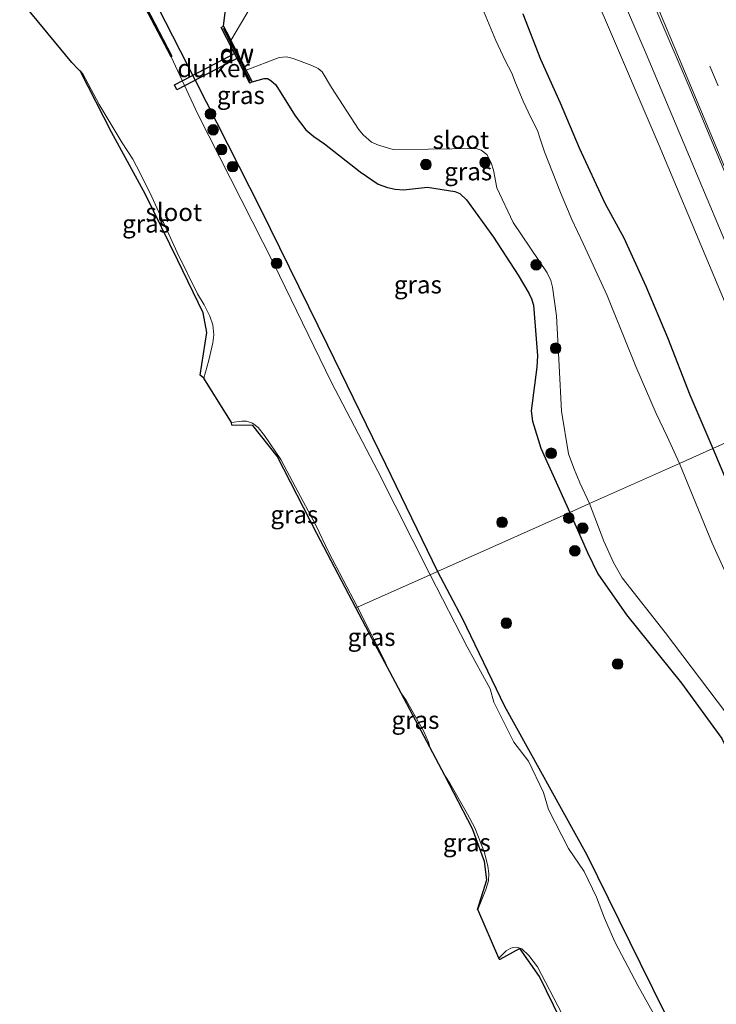
# Model space of a CAD drawing. Units: metres. Extents: x 128136 to 130003, y 459499 to 462503.
# Drawn here: x 128660 to 128758, y 461398 to 461536 of the extents above; entities that cross this region are included whole.
import ezdxf
from ezdxf.enums import TextEntityAlignment as Align

# ---------------------------------------------------------------- set-up
doc = ezdxf.new("R2010")
doc.units = ezdxf.units.M
doc.linetypes.add('VW-3-9_STREEP', pattern=[12, 3, -9])
doc.layers.get('0').update_dxf_attribs({"lineweight": 25})
for name, color, linetype in [('B-ME-GC-DAMWAND-GV-B6', 10, 'Continuous'), ('B-ME-GC-DAMWAND-L-B1', 10, 'Continuous'), ('B-ME-GW-INSTEEKWATERGANG-L-B1', 10, 'Continuous'), ('B-ME-KG-KADASTRAAL-OPNAMEDTMGRENS-L-B1', 10, 'Continuous'), ('B-ME-KW-DUIKER-GV-B6', 10, 'Continuous')]:
    doc.layers.add(name, color=color, linetype=linetype)
for name, color, linetype, lineweight in [('B-ME-GR-BOOM-S-B1', 93, 'Continuous', 18), ('B-ME-IE-GRASLAND-GV-B6', 93, 'Continuous', 18), ('B-ME-IE-HULPGEOMETRIE-L-B1', 53, 'Continuous', 18), ('B-ME-OG-WATER-GV-B6', 153, 'Continuous', 18), ('B-ME-VH-VERH_SOORT-BITUMEN-GV-B6', 8, 'IE-TERREINAFSCHEIDING-NATUURLIJK-HOUTWAL', 18), ('B-ME-VW-MARKERING-39STREEP-015-L-B1', 255, 'VW-3-9_STREEP', 18), ('B-ME-VW-MARKERING-STREEP-015-L-B1', 7, 'Continuous', 18)]:
    doc.layers.add(name, color=color, linetype=linetype, lineweight=lineweight)
doc.styles.add('NLCS-ISO', font='NLCS-ISO.TTF')
doc.linetypes.add('IE-TERREINAFSCHEIDING-NATUURLIJK-HOUTWAL', pattern='A,7,-1.5,[67,NLCS.SHX,S=0.75,R=45,X=0,Y=0],-1.5,7,-1.5,[70,NLCS.SHX,S=0.75,R=0,X=0,Y=0],-1.5', length=20)

# ---------------------------------------------------------------- blocks, each defined once
blk = doc.blocks.new('boom')
h = blk.add_hatch(color=256)
edge = h.paths.add_edge_path()
edge.add_arc((0, 0), 0.75, 0, 360)
blk.add_circle((0, 0), 0.75)

msp = doc.modelspace()

# ---------------------------------------------------------------- linework, layer by layer
at = {"layer": 'B-ME-GC-DAMWAND-GV-B6'}
for points in [[(128681.5121, 461531.2693, -1.1875), (128681.388, 461531.2045, -1.56), (128677.7441, 461538.1769, -1.56), (128673.4879, 461546.4101, -1.56), (128670.135, 461552.8447, -1.56), (128663.2996, 461565.9373, -1.56), (128663.8321, 461568.0868, -1.56), (128663.9681, 461568.0531, -1.1561), (128663.4483, 461565.9551, -1.1561), (128670.2592, 461552.9095, -1.1438), (128673.6122, 461546.4746, -1.1376), (128677.8683, 461538.2415, -1.1688), (128681.5121, 461531.2693, -1.1875)], [(128689.626, 461533.924, -0.898), (128689.835, 461533.523, -1.511), (128692.002, 461529.313, -1.499), (128692.238, 461528.846, -0.846), (128692.826, 461527.684, -0.867), (128692.492, 461527.504, -0.847), (128688.457, 461535.344, -0.835), (128688.796, 461535.515, -0.856), (128689.626, 461533.924, -0.898)]]:
    msp.add_polyline3d(points, dxfattribs=at)
at = {"layer": 'B-ME-GC-DAMWAND-L-B1'}
msp.add_line((128688.727, 461535.234, -0.7871), (128692.558, 461527.789, -0.7871), dxfattribs=at)
msp.add_polyline3d([(128663.8939, 461568.0406, -1.156), (128663.375, 461565.9463, -1.156), (128670.198, 461552.8776, -1.1438), (128673.5509, 461546.4428, -1.1375), (128677.8071, 461538.2097, -1.1687), (128681.4342, 461531.2694, -1.1874)], dxfattribs=at)
at = {"layer": 'B-ME-GW-INSTEEKWATERGANG-L-B1'}
for points in [[(128674.1562, 461548.7325, -0.9589), (128684.7608, 461527.8924, -0.93), (128694.0229, 461509.7494, -0.947), (128703.4825, 461490.5404, -0.8728), (128711.6382, 461473.7204, -0.946), (128719.0049, 461458.6178, -1.0839)], [(128688.796, 461535.515, -0.856), (128689.1205, 461538.1992, -0.8482)], [(128731.0346, 461537.2713, 0.4078), (128733.503, 461530.8875, 0.3805), (128736.2892, 461524.7242, 0.3321), (128738.9867, 461518.3702, 0.3805), (128742.5867, 461510.5529, 0.324), (128745.2773, 461505.6455, 0.2676), (128748.41, 461498.8563, 0.3402), (128751.4595, 461491.626, 0.5094), (128754.5914, 461483.522, 0.5658), (128757.8431, 461475.9541, 0.5121)], [(128692.826, 461527.684, -0.867), (128694.5338, 461528.1615, -0.867), (128694.97, 461528.1595, -0.867), (128695.446, 461527.8526, -0.867), (128696.1538, 461527.228, -0.867), (128698.8962, 461522.8967, -0.867), (128700.4147, 461520.9049, -0.867), (128701.5087, 461519.9738, -0.867), (128703.041, 461518.9387, -0.867), (128708.0812, 461514.9539, -0.867), (128710.6216, 461513.2451, -0.8124), (128711.9336, 461512.7612, -0.8852), (128713.0105, 461512.5185, -0.9216), (128714.2084, 461512.4503, -0.958), (128717.5545, 461512.8022, -1.0399), (128721.4392, 461512.1835, -1.0672), (128722.1356, 461511.9275, -1.0854), (128723.0812, 461511.0043, -1.0672), (128726.8742, 461505.747, -1.1491), (128730.3612, 461500.4207, -1.2219), (128731.8534, 461497.8825, -1.2583), (128732.2564, 461497.0424, -1.2401), (128732.5437, 461496.1803, -1.2128), (128732.6328, 461495.0003, -1.1582), (128733.0894, 461489.0399, -1.1582), (128732.9834, 461487.4262, -1.1764), (128732.2073, 461481.242, -1.1582), (128732.3722, 461479.7884, -1.2219), (128733.5524, 461476.0161, -1.2856), (128737.6477, 461466.9392, -1.2943)], [(128757.8431, 461475.9541, 0.5121), (128763.7765, 461461.8851, 0.4692), (128771.4993, 461442.9618, 0.2282), (128778.647, 461423.4147, 0.051), (128785.6062, 461406.0839, -0.038), (128795.0702, 461384.7406, -0.0291)], [(128737.6477, 461466.9392, -1.2943), (128740.1634, 461461.2787, -1.1534), (128741.6274, 461458.275, -1.1253), (128745.6523, 461452.4923, -1.0972), (128753.4104, 461442.8289, -1.027), (128759.1343, 461435.0595, -1.0692), (128760.0931, 461432.9634, -1.013), (128762.0538, 461425.2231, -1.1394), (128762.7954, 461421.6825, -1.1113), (128766.3973, 461411.1859, -1.0551), (128768.1572, 461403.7401, -1.1534), (128770.2377, 461393.9504, -1.2236)], [(128719.0049, 461458.6178, -1.0839), (128722.4673, 461452.0265, -1.1158), (128728.4254, 461439.6057, -1.1318), (128740.0383, 461418.655, -1.039), (128747.5901, 461403.38, -0.9895), (128756.3125, 461385.7395, -1.1054)]]:
    msp.add_polyline3d(points, dxfattribs=at)
at = {"layer": 'B-ME-IE-GRASLAND-GV-B6'}
for points in [[(128689.1205, 461538.1992, -0.8482), (128688.796, 461535.515, -0.856), (128688.457, 461535.344, -0.835), (128692.492, 461527.504, -0.847), (128692.826, 461527.684, -0.867), (128694.5338, 461528.1615, -0.867), (128694.97, 461528.1595, -0.867), (128695.446, 461527.8526, -0.867), (128696.1538, 461527.228, -0.867), (128698.8962, 461522.8967, -0.867), (128700.4147, 461520.9049, -0.867), (128701.5087, 461519.9738, -0.867), (128703.041, 461518.9387, -0.867), (128708.0812, 461514.9539, -0.867), (128710.6216, 461513.2451, -0.8124), (128711.9336, 461512.7612, -0.8852), (128713.0105, 461512.5185, -0.9216), (128714.2084, 461512.4503, -0.958), (128717.5545, 461512.8022, -1.0399), (128721.4392, 461512.1835, -1.0672), (128722.1356, 461511.9275, -1.0854), (128723.0812, 461511.0043, -1.0672), (128726.8742, 461505.747, -1.1491), (128730.3612, 461500.4207, -1.2219), (128731.8534, 461497.8825, -1.2583), (128732.2564, 461497.0424, -1.2401), (128732.5437, 461496.1803, -1.2128), (128732.6328, 461495.0003, -1.1582), (128733.0894, 461489.0399, -1.1582), (128732.9834, 461487.4262, -1.1764), (128732.2073, 461481.242, -1.1582), (128732.3722, 461479.7884, -1.2219), (128733.5524, 461476.0161, -1.2856), (128737.6477, 461466.9392, -1.2943), (128719.0049, 461458.6178, -1.0839), (128711.6382, 461473.7204, -0.946), (128703.4825, 461490.5404, -0.8728), (128694.0229, 461509.7494, -0.947), (128684.7608, 461527.8924, -0.93), (128674.1562, 461548.7325, -0.9589)], [(128674.1562, 461548.7325, -0.9589), (128684.7608, 461527.8924, -0.93), (128694.0229, 461509.7494, -0.947), (128703.4825, 461490.5404, -0.8728), (128711.6382, 461473.7204, -0.946), (128719.0049, 461458.6178, -1.0839)], [(128719.0049, 461458.6178, -1.0839), (128717.9614, 461458.1516, -1.5698), (128710.5842, 461472.7432, -1.56), (128703.9785, 461485.3522, -1.56), (128695.877, 461502.015, -1.571), (128685.169, 461523.099, -1.577), (128681.388, 461531.2045, -1.56), (128681.5121, 461531.2693, -1.1875), (128677.8683, 461538.2415, -1.1688)], [(128692.8432, 461538.5634, -1.511), (128689.835, 461533.523, -1.511), (128689.626, 461533.924, -0.898), (128688.796, 461535.515, -0.856), (128689.1205, 461538.1992, -0.8482)], [(128731.0346, 461537.2713, 0.4078), (128733.503, 461530.8875, 0.3805), (128736.2892, 461524.7242, 0.3321), (128738.9867, 461518.3702, 0.3805), (128742.5867, 461510.5529, 0.324), (128745.2773, 461505.6455, 0.2676), (128748.41, 461498.8563, 0.3402), (128751.4595, 461491.626, 0.5094), (128754.5914, 461483.522, 0.5658), (128757.8431, 461475.9541, 0.5121), (128753.138, 461473.854, -1.484), (128751.4223, 461477.6299, -1.511), (128749.8702, 461480.8832, -1.511), (128746.987, 461487.533, -1.511), (128745.3118, 461491.6283, -1.511), (128743.699, 461495.6595, -1.511), (128742.925, 461497.5547, -1.511), (128739.5262, 461504.8477, -1.511), (128737.9387, 461508.2525, -1.511), (128736.3614, 461512.0698, -1.511), (128734.0906, 461517.8145, -1.511), (128733.4196, 461519.7736, -1.511), (128733.1012, 461520.8224, -1.511), (128732.1611, 461522.6241, -1.511), (128731.067, 461524.9307, -1.511), (128729.9827, 461527.5455, -1.511), (128729.4973, 461528.8965, -1.511), (128728.549, 461530.7019, -1.511), (128727.2246, 461533.5181, -1.511), (128725.3367, 461538.0059, -1.511)], [(128742.5618, 461536.6891, 1.3164), (128750.2588, 461518.6761, 1.303), (128757.3936, 461501.756, 1.276), (128762.3931, 461489.7718, 1.2775), (128766.53, 461479.832, 1.232), (128757.8431, 461475.9541, 0.5121), (128754.5914, 461483.522, 0.5658), (128751.4595, 461491.626, 0.5094), (128748.41, 461498.8563, 0.3402), (128745.2773, 461505.6455, 0.2676), (128742.5867, 461510.5529, 0.324), (128738.9867, 461518.3702, 0.3805), (128736.2892, 461524.7242, 0.3321), (128733.503, 461530.8875, 0.3805), (128731.0346, 461537.2713, 0.4078)], [(128702.7165, 461529.0893, -1.474), (128704.0387, 461526.8561, -1.474), (128707.8176, 461520.9755, -1.474), (128708.4712, 461520.2182, -1.474), (128709.6719, 461519.1603, -1.474), (128710.6369, 461518.7427, -1.474), (128712.7187, 461518.1162, -1.474), (128717.7243, 461518.186, -1.474), (128724.4299, 461518.2506, -1.474), (128725.1465, 461518.0417, -1.474), (128725.9328, 461517.4068, -1.474), (128726.5378, 461516.2673, -1.474), (128726.8776, 461515.2194, -1.474), (128727.3487, 461512.7053, -1.474), (128729.6656, 461507.8248, -1.474), (128734.4499, 461500.7418, -1.474), (128734.9606, 461499.6665, -1.474), (128735.2326, 461498.7056, -1.474), (128735.7581, 461494.684, -1.474), (128736.137, 461487.5926, -1.474), (128736.4858, 461481.2125, -1.474), (128737.4807, 461475.2033, -1.474), (128738.2212, 461473.1639, -1.474), (128739.0841, 461471.0941, -1.474), (128740.432, 461468.182, -1.474), (128737.6477, 461466.9392, -1.2943), (128733.5524, 461476.0161, -1.2856), (128732.3722, 461479.7884, -1.2219), (128732.2073, 461481.242, -1.1582), (128732.9834, 461487.4262, -1.1764), (128733.0894, 461489.0399, -1.1582), (128732.6328, 461495.0003, -1.1582), (128732.5437, 461496.1803, -1.2128), (128732.2564, 461497.0424, -1.2401), (128731.8534, 461497.8825, -1.2583), (128730.3612, 461500.4207, -1.2219), (128726.8742, 461505.747, -1.1491), (128723.0812, 461511.0043, -1.0672), (128722.1356, 461511.9275, -1.0854), (128721.4392, 461512.1835, -1.0672), (128717.5545, 461512.8022, -1.0399), (128714.2084, 461512.4503, -0.958), (128713.0105, 461512.5185, -0.9216), (128711.9336, 461512.7612, -0.8852), (128710.6216, 461513.2451, -0.8124), (128708.0812, 461514.9539, -0.867), (128703.041, 461518.9387, -0.867), (128701.5087, 461519.9738, -0.867), (128700.4147, 461520.9049, -0.867), (128698.8962, 461522.8967, -0.867), (128696.1538, 461527.228, -0.867), (128695.446, 461527.8526, -0.867), (128694.97, 461528.1595, -0.867), (128694.5338, 461528.1615, -0.867), (128692.826, 461527.684, -0.867), (128692.238, 461528.846, -0.846), (128692.002, 461529.313, -1.499), (128696.6395, 461531.1085, -1.474), (128697.651, 461531.197, -1.474), (128698.5938, 461530.9409, -1.474), (128701.2616, 461529.9698, -1.474), (128702.1373, 461529.5465, -1.474), (128702.7165, 461529.0893, -1.474)], [(128686.722, 461488.3912, -1.56), (128685.9943, 461485.858, -1.56), (128685.496, 461486.276, -1.168), (128686.419, 461492.318, -1.032), (128685.89, 461495.072, -1.023), (128682.359, 461502.481, -1.109), (128677.774, 461511.791, -1.107), (128672.984, 461520.58, -1.094), (128668.586, 461529.131, -1.104), (128668.2756, 461529.4484, -1.56), (128668.6126, 461529.1819, -1.56), (128668.9283, 461528.8153, -1.56), (128671.2518, 461524.4942, -1.56), (128674.4687, 461519.0801, -1.56), (128675.9739, 461516.7859, -1.56), (128677.039, 461514.7721, -1.56), (128678.6547, 461511.4277, -1.56), (128682.2593, 461503.5952, -1.56), (128685.1163, 461497.7753, -1.56), (128686.0378, 461496.2097, -1.56), (128686.8588, 461494.606, -1.56), (128687.2841, 461493.3944, -1.56), (128687.4367, 461492.0038, -1.56), (128687.2917, 461490.8535, -1.56), (128686.722, 461488.3912, -1.56)], [(128707.6867, 461453.5648, -1.56), (128707.472, 461453.469, -1.121), (128701.944, 461463.98, -1.101), (128696.363, 461474.894, -1.19), (128692.922, 461479.217, -1.132), (128689.973, 461479.223, -1.093), (128689.8872, 461479.617, -1.56), (128691.3727, 461479.7886, -1.56), (128692.0412, 461479.7875, -1.56), (128692.8865, 461479.5439, -1.56), (128693.6874, 461478.9302, -1.56), (128694.5461, 461477.7805, -1.56), (128696.8831, 461474.4, -1.56), (128698.9388, 461470.5069, -1.56), (128701.7993, 461465.1401, -1.56), (128703.6249, 461461.2869, -1.56), (128707.6867, 461453.5648, -1.56)], [(128795.0702, 461384.7406, -0.0291), (128785.6062, 461406.0839, -0.038), (128778.647, 461423.4147, 0.051), (128771.4993, 461442.9618, 0.2282), (128763.7765, 461461.8851, 0.4692), (128757.8431, 461475.9541, 0.5121), (128766.53, 461479.832, 1.232), (128769.9991, 461471.5667, 1.22), (128777.1231, 461454.5862, 1.179), (128784.859, 461436.029, 1.168), (128792.5281, 461417.7989, 1.138), (128800.0386, 461399.9035, 1.098), (128808.0374, 461380.7098, 1.0538)], [(128789.6121, 461387.3695, -1.477), (128784.4521, 461399.6309, -1.4778), (128778.9756, 461412.918, -1.4789), (128778.013, 461415.7752, -1.479), (128775.8573, 461420.1435, -1.4793), (128770.5684, 461433.324, -1.48), (128767.6059, 461440.4567, -1.4812), (128764.9833, 461446.111, -1.4822), (128762.7871, 461451.851, -1.4822), (128761.3711, 461454.6569, -1.4822), (128757.7538, 461462.589, -1.485), (128753.138, 461473.854, -1.484), (128757.8431, 461475.9541, 0.5121), (128763.7765, 461461.8851, 0.4692), (128771.4993, 461442.9618, 0.2282), (128778.647, 461423.4147, 0.051), (128785.6062, 461406.0839, -0.038), (128795.0702, 461384.7406, -0.0291)], [(128759.1343, 461435.0595, -1.0692), (128753.4104, 461442.8289, -1.027), (128745.6523, 461452.4923, -1.0972), (128741.6274, 461458.275, -1.1253), (128740.1634, 461461.2787, -1.1534), (128737.6477, 461466.9392, -1.2943), (128740.432, 461468.182, -1.474), (128742.4733, 461462.8884, -1.474), (128743.8484, 461459.8689, -1.474), (128745.0489, 461457.7303, -1.474), (128751.1049, 461449.9958, -1.474), (128759.6199, 461438.7654, -1.474)], [(128756.3125, 461385.7395, -1.1054), (128747.5901, 461403.38, -0.9895), (128740.0383, 461418.655, -1.039), (128728.4254, 461439.6057, -1.1318), (128722.4673, 461452.0265, -1.1158), (128719.0049, 461458.6178, -1.0839), (128737.6477, 461466.9392, -1.2943), (128740.1634, 461461.2787, -1.1534), (128741.6274, 461458.275, -1.1253), (128745.6523, 461452.4923, -1.0972), (128753.4104, 461442.8289, -1.027), (128759.1343, 461435.0595, -1.0692), (128760.0931, 461432.9634, -1.013), (128762.0538, 461425.2231, -1.1394), (128762.7954, 461421.6825, -1.1113), (128766.3973, 461411.1859, -1.0551), (128768.1572, 461403.7401, -1.1534), (128770.2377, 461393.9504, -1.2236)], [(128751.9182, 461391.8873, -1.57), (128747.2487, 461400.1976, -1.57), (128744.0243, 461406.3625, -1.57), (128742.5509, 461409.6913, -1.57), (128741.4124, 461412.6794, -1.57), (128739.683, 461416.2825, -1.57), (128737.4865, 461419.5407, -1.57), (128734.6458, 461425.0455, -1.57), (128733.9332, 461427.4276, -1.57), (128731.8438, 461431.8415, -1.57), (128729.745, 461434.5339, -1.57), (128726.9398, 461440.184, -1.57), (128726.4155, 461442.0366, -1.57), (128723.1939, 461447.96, -1.57), (128717.9614, 461458.1516, -1.5698), (128719.0049, 461458.6178, -1.0839), (128722.4673, 461452.0265, -1.1158), (128728.4254, 461439.6057, -1.1318), (128740.0383, 461418.655, -1.039), (128747.5901, 461403.38, -0.9895), (128756.3125, 461385.7395, -1.1054)], [(128711.5539, 461445.9368, -1.56), (128711.8804, 461445.1398, -1.56), (128709.808, 461449.029, -1.13), (128707.472, 461453.469, -1.121), (128707.6867, 461453.5648, -1.56), (128711.5539, 461445.9368, -1.56)], [(128717.7203, 461434.5426, -1.56), (128717.901, 461433.8407, -1.56), (128713.84, 461441.4621, -1.56), (128714.619, 461440.3466, -1.56), (128717.038, 461436.0391, -1.56), (128717.7203, 461434.5426, -1.56)], [(128725.7986, 461413.7658, -1.56), (128724.6728, 461410.9237, -1.56), (128724.626, 461410.939, -1.165), (128725.968, 461415.115, -1.179), (128725.628, 461417.719, -1.152), (128723.907, 461422.324, -1.081), (128720.0031, 461429.8098, -1.56), (128720.1211, 461429.7042, -1.56), (128720.7461, 461428.732, -1.56), (128723.1983, 461424.382, -1.56), (128724.2441, 461422.4292, -1.56), (128725.5993, 461418.9845, -1.56), (128726.0968, 461417.0167, -1.56), (128726.2492, 461415.9818, -1.56), (128726.1772, 461414.9767, -1.56), (128725.7986, 461413.7658, -1.56)], [(128730.1984, 461405.6087, -1.56), (128730.9056, 461405.3783, -1.56), (128731.8966, 461404.4168, -1.56), (128733.1042, 461402.8225, -1.56), (128736.5443, 461396.2764, -1.56), (128739.1727, 461390.6164, -1.56), (128740.5526, 461387.7981, -1.56), (128742.4207, 461384.4194, -1.56), (128744.4533, 461380.2519, -1.56), (128745.4904, 461378.0608, -1.56), (128747.3013, 461374.8858, -1.56), (128750.2035, 461369.6303, -1.56), (128751.3474, 461367.3308, -1.56), (128751.6557, 461366.3592, -1.56), (128748.525, 461372.147, -1.115), (128738.353, 461391.283, -1.087), (128733.387, 461401.483, -1.147), (128730.588, 461405.403, -1.156), (128727.771, 461403.875, -1.123), (128727.6586, 461404.0822, -1.56), (128728.6552, 461405.1002, -1.56), (128729.3271, 461405.4954, -1.56), (128729.7054, 461405.5889, -1.56), (128730.1984, 461405.6087, -1.56)]]:
    msp.add_polyline3d(points, dxfattribs=at)
at = {"layer": 'B-ME-IE-HULPGEOMETRIE-L-B1'}
msp.add_polyline3d([(128858.113, 461520.714, -1.2501), (128857.577, 461520.475, -1.536), (128854.604, 461519.148, -1.536), (128853.5271, 461518.6668, -0.8927), (128844.2805, 461514.5394, -0.8066), (128840.9469, 461513.0508, -0.8029), (128838.0558, 461511.7605, 1.2422), (128837.8731, 461511.6789, 1.203), (128833.5505, 461509.7494, 1.3118), (128833.3136, 461509.6436, 1.3064), (128808.675, 461498.645, 2), (128794.5881, 461492.3573, 1.946), (128766.53, 461479.832, 1.232), (128757.8431, 461475.9541, 0.5121), (128753.138, 461473.854, -1.484), (128740.432, 461468.182, -1.474), (128737.6477, 461466.9392, -1.2943), (128719.0049, 461458.6178, -1.0839), (128717.9614, 461458.1516, -1.5698), (128707.6867, 461453.5648, -1.56), (128707.472, 461453.469, -1.121)], dxfattribs=at)
at = {"layer": 'B-ME-KG-KADASTRAAL-OPNAMEDTMGRENS-L-B1'}
for points in [[(128707.472, 461453.469, -1.121), (128701.944, 461463.98, -1.101), (128696.363, 461474.894, -1.19), (128692.922, 461479.217, -1.132), (128689.973, 461479.223, -1.093), (128689.8872, 461479.617, -1.56), (128685.9943, 461485.858, -1.56), (128685.496, 461486.276, -1.168), (128686.419, 461492.318, -1.032), (128685.89, 461495.072, -1.023), (128682.359, 461502.481, -1.109), (128677.774, 461511.791, -1.107), (128672.984, 461520.58, -1.094), (128668.586, 461529.131, -1.104), (128668.2756, 461529.4484, -1.56), (128667.354, 461530.391, -1.554), (128660.015, 461539.343, -1.561)], [(128738.353, 461391.283, -1.087), (128733.387, 461401.483, -1.147), (128730.588, 461405.403, -1.156), (128727.771, 461403.875, -1.123), (128727.6586, 461404.0822, -1.56), (128724.6728, 461410.9237, -1.56), (128724.626, 461410.939, -1.165), (128725.968, 461415.115, -1.179), (128725.628, 461417.719, -1.152), (128723.907, 461422.324, -1.081), (128720.0031, 461429.8098, -1.56), (128717.901, 461433.8407, -1.56), (128713.84, 461441.4621, -1.56), (128711.8804, 461445.1398, -1.56), (128709.808, 461449.029, -1.13), (128707.472, 461453.469, -1.121)]]:
    msp.add_polyline3d(points, dxfattribs=at)
at = {"layer": 'B-ME-KW-DUIKER-GV-B6'}
msp.add_polyline3d([(128691.0618, 461531.1395, -1.1381), (128682.218, 461526.5299, -1.1381), (128681.8498, 461527.2365, -1.1381), (128690.6972, 461531.8479, -1.1381), (128691.0618, 461531.1395, -1.1381)], dxfattribs=at)
at = {"layer": 'B-ME-OG-WATER-GV-B6'}
for points in [[(128703.9785, 461485.3522, -1.56), (128710.5842, 461472.7432, -1.56), (128717.9614, 461458.1516, -1.5698), (128707.6867, 461453.5648, -1.56), (128703.6249, 461461.2869, -1.56), (128701.7993, 461465.1401, -1.56), (128698.9388, 461470.5069, -1.56), (128696.8831, 461474.4, -1.56), (128694.5461, 461477.7805, -1.56), (128693.6874, 461478.9302, -1.56), (128692.8865, 461479.5439, -1.56), (128692.0412, 461479.7875, -1.56), (128691.3727, 461479.7886, -1.56), (128689.8872, 461479.617, -1.56), (128685.9943, 461485.858, -1.56), (128686.722, 461488.3912, -1.56), (128687.2917, 461490.8535, -1.56), (128687.4367, 461492.0038, -1.56), (128687.2841, 461493.3944, -1.56), (128686.8588, 461494.606, -1.56), (128686.0378, 461496.2097, -1.56), (128685.1163, 461497.7753, -1.56), (128682.2593, 461503.5952, -1.56), (128678.6547, 461511.4277, -1.56), (128677.039, 461514.7721, -1.56), (128675.9739, 461516.7859, -1.56), (128674.4687, 461519.0801, -1.56), (128671.2518, 461524.4942, -1.56), (128668.9283, 461528.8153, -1.56), (128668.6126, 461529.1819, -1.56), (128668.2756, 461529.4484, -1.56), (128667.354, 461530.391, -1.554), (128660.015, 461539.343, -1.561)], [(128677.7441, 461538.1769, -1.56), (128681.388, 461531.2045, -1.56), (128685.169, 461523.099, -1.577), (128695.877, 461502.015, -1.571), (128703.9785, 461485.3522, -1.56)], [(128727.2246, 461533.5181, -1.511), (128728.549, 461530.7019, -1.511), (128729.4973, 461528.8965, -1.511), (128729.9827, 461527.5455, -1.511), (128731.067, 461524.9307, -1.511), (128732.1611, 461522.6241, -1.511), (128733.1012, 461520.8224, -1.511), (128733.4196, 461519.7736, -1.511), (128734.0906, 461517.8145, -1.511), (128736.3614, 461512.0698, -1.511), (128737.9387, 461508.2525, -1.511), (128739.5262, 461504.8477, -1.511), (128742.925, 461497.5547, -1.511), (128743.699, 461495.6595, -1.511), (128745.3118, 461491.6283, -1.511), (128746.987, 461487.533, -1.511), (128749.8702, 461480.8832, -1.511), (128751.4223, 461477.6299, -1.511), (128753.138, 461473.854, -1.484), (128740.432, 461468.182, -1.474), (128739.0841, 461471.0941, -1.474), (128738.2212, 461473.1639, -1.474), (128737.4807, 461475.2033, -1.474), (128736.4858, 461481.2125, -1.474), (128736.137, 461487.5926, -1.474), (128735.7581, 461494.684, -1.474), (128735.2326, 461498.7056, -1.474), (128734.9606, 461499.6665, -1.474), (128734.4499, 461500.7418, -1.474), (128729.6656, 461507.8248, -1.474), (128727.3487, 461512.7053, -1.474), (128726.8776, 461515.2194, -1.474), (128726.5378, 461516.2673, -1.474), (128725.9328, 461517.4068, -1.474), (128725.1465, 461518.0417, -1.474), (128724.4299, 461518.2506, -1.474), (128717.7243, 461518.186, -1.474), (128712.7187, 461518.1162, -1.474), (128710.6369, 461518.7427, -1.474), (128709.6719, 461519.1603, -1.474), (128708.4712, 461520.2182, -1.474), (128707.8176, 461520.9755, -1.474), (128704.0387, 461526.8561, -1.474), (128702.7165, 461529.0893, -1.474), (128702.1373, 461529.5465, -1.474), (128701.2616, 461529.9698, -1.474), (128698.5938, 461530.9409, -1.474), (128697.651, 461531.197, -1.474), (128696.6395, 461531.1085, -1.474), (128692.002, 461529.313, -1.499), (128689.835, 461533.523, -1.511), (128692.8432, 461538.5634, -1.511)], [(128725.3367, 461538.0059, -1.511), (128727.2246, 461533.5181, -1.511)], [(128759.6199, 461438.7654, -1.474), (128751.1049, 461449.9958, -1.474), (128745.0489, 461457.7303, -1.474), (128743.8484, 461459.8689, -1.474), (128742.4733, 461462.8884, -1.474), (128740.432, 461468.182, -1.474), (128753.138, 461473.854, -1.484), (128757.7538, 461462.589, -1.485), (128761.3711, 461454.6569, -1.4822)], [(128736.5443, 461396.2764, -1.56), (128733.1042, 461402.8225, -1.56), (128731.8966, 461404.4168, -1.56), (128730.9056, 461405.3783, -1.56), (128730.1984, 461405.6087, -1.56), (128729.7054, 461405.5889, -1.56), (128729.3271, 461405.4954, -1.56), (128728.6552, 461405.1002, -1.56), (128727.6586, 461404.0822, -1.56), (128724.6728, 461410.9237, -1.56), (128725.7986, 461413.7658, -1.56), (128726.1772, 461414.9767, -1.56), (128726.2492, 461415.9818, -1.56), (128726.0968, 461417.0167, -1.56), (128725.5993, 461418.9845, -1.56), (128724.2441, 461422.4292, -1.56), (128723.1983, 461424.382, -1.56), (128720.7461, 461428.732, -1.56), (128720.1211, 461429.7042, -1.56), (128720.0031, 461429.8098, -1.56), (128717.901, 461433.8407, -1.56), (128717.7203, 461434.5426, -1.56), (128717.038, 461436.0391, -1.56), (128714.619, 461440.3466, -1.56), (128713.84, 461441.4621, -1.56), (128711.8804, 461445.1398, -1.56), (128711.5539, 461445.9368, -1.56), (128707.6867, 461453.5648, -1.56), (128717.9614, 461458.1516, -1.5698), (128723.1939, 461447.96, -1.57), (128726.4155, 461442.0366, -1.57), (128726.9398, 461440.184, -1.57), (128729.745, 461434.5339, -1.57), (128731.8438, 461431.8415, -1.57), (128733.9332, 461427.4276, -1.57), (128734.6458, 461425.0455, -1.57), (128737.4865, 461419.5407, -1.57), (128739.683, 461416.2825, -1.57), (128741.4124, 461412.6794, -1.57), (128742.5509, 461409.6913, -1.57), (128744.0243, 461406.3625, -1.57)], [(128744.0243, 461406.3625, -1.57), (128747.2487, 461400.1976, -1.57), (128751.9182, 461391.8873, -1.57)]]:
    msp.add_polyline3d(points, dxfattribs=at)
at = {"layer": 'B-ME-VH-VERH_SOORT-BITUMEN-GV-B6'}
msp.add_polyline3d([(128794.5881, 461492.3573, 1.946), (128766.53, 461479.832, 1.232), (128762.3931, 461489.7718, 1.2775), (128757.3936, 461501.756, 1.276), (128750.2588, 461518.6761, 1.303), (128742.5618, 461536.6891, 1.3164), (128735.3772, 461553.1548, 1.2648), (128727.4105, 461571.1632, 1.263), (128720.0763, 461587.3764, 1.2325), (128715.3146, 461597.769, 1.2221), (128714.0801, 461599.6825, 1.2155), (128713.2365, 461601.3197, 1.1877), (128740.9452, 461620.4458, 2.02), (128742.345, 461617.1439, 2.0112), (128748.9491, 461601.3243, 2.055), (128755.0321, 461586.7713, 2.09), (128761.2851, 461571.8483, 2.082), (128768.2441, 461555.3113, 2.065), (128774.3846, 461540.4283, 2.0629), (128780.6306, 461525.5541, 2.0399), (128786.765, 461510.8602, 2.011), (128793.0261, 461496.0933, 1.953), (128794.5881, 461492.3573, 1.946)], dxfattribs=at)
at = {"layer": 'B-ME-VW-MARKERING-39STREEP-015-L-B1'}
msp.add_polyline3d([(128776.5244, 461484.2935, 1.5308), (128758.575, 461527.1241, 1.586), (128740.1004, 461571.2628, 1.5917), (128735.4808, 461582.3005, 1.6649), (128724.3307, 461608.9776, 1.5946)], dxfattribs=at)
at = {"layer": 'B-ME-VW-MARKERING-STREEP-015-L-B1'}
for points in [[(128773.252, 461482.8328, 1.4251), (128754.6769, 461527.1489, 1.4745), (128735.8698, 461572.1228, 1.484), (128733.3911, 461578.0414, 1.5236), (128721.2969, 461606.8835, 1.5102)], [(128772.9924, 461482.7168, 1.4149), (128754.3425, 461527.2806, 1.4599), (128745.9537, 461546.9524, 1.4696), (128736.6313, 461567.5109, 1.4497), (128731.9031, 461577.9552, 1.4726), (128719.355, 461605.5431, 1.4562)], [(128769.6321, 461481.2168, 1.3121), (128767.3921, 461486.5852, 1.323), (128748.4564, 461531.6202, 1.3969), (128743.1764, 461543.9142, 1.3816), (128737.9128, 461555.9271, 1.3577), (128728.6981, 461576.3282, 1.3906), (128718.5779, 461598.5583, 1.3327), (128716.3349, 461603.4584, 1.3723)]]:
    msp.add_polyline3d(points, dxfattribs=at)

# ---------------------------------------------------------------- block references
at = {"layer": 'B-ME-GR-BOOM-S-B1', "rotation": 90}
for p in [(128686.9548, 461523.1395, -1.2229), (128687.3138, 461520.9078, -1.2833), (128688.5191, 461518.1198, -1.2531), (128725.689, 461516.2981, -1.2224), (128690.0684, 461515.7063, -1.1777), (128717.3521, 461516.0026, -1.2567), (128696.2796, 461502.0713, -1.2755), (128732.902, 461501.854, -1.3425), (128735.6653, 461490.0854, -1.4112), (128735.0298, 461475.2766, -1.1967), (128728.096, 461465.5413, -1.0093), (128737.5075, 461466.1418, -1.315), (128739.4788, 461464.7213, -1.297), (128738.3755, 461461.5088, -1.1502), (128728.6996, 461451.3205, -0.8374), (128744.4102, 461445.5549, -0.9872)]:
    msp.add_blockref('boom', p, dxfattribs=at)

# ---------------------------------------------------------------- texts
at = {"layer": 'B-ME-GC-DAMWAND-GV-B6', "ltscale": 0.2, "style": 'NLCS-ISO'}
msp.add_text('dw', height=2.5, dxfattribs=at).set_placement((128690.6553, 461531.7308), align=Align.MIDDLE_CENTER)
at = {"layer": 'B-ME-GC-DAMWAND-L-B1', "ltscale": 0.2, "style": 'NLCS-ISO'}
msp.add_text('dw', height=2.5, dxfattribs=at).set_placement((128690.6425, 461531.5115), align=Align.MIDDLE_CENTER)
at = {"layer": 'B-ME-IE-GRASLAND-GV-B6', "ltscale": 0.2, "style": 'NLCS-ISO'}
for p in [(128691.2266, 461525.7868), (128723.3196, 461515.0279), (128677.8561, 461507.6532), (128716.217, 461499.0681), (128698.7869, 461466.6288), (128709.6762, 461449.3523), (128715.8705, 461437.6514), (128723.1261, 461420.3667)]:
    msp.add_text('gras', height=2.5, dxfattribs=at).set_placement(p, align=Align.MIDDLE_CENTER)
at = {"layer": 'B-ME-KW-DUIKER-GV-B6', "ltscale": 0.2, "style": 'NLCS-ISO'}
msp.add_text('duiker', height=2.5, dxfattribs=at).set_placement((128687.3777, 461529.5787), align=Align.MIDDLE_CENTER)
at = {"layer": 'B-ME-OG-WATER-GV-B6', "ltscale": 0.2, "style": 'NLCS-ISO'}
for p in [(128722.2832, 461519.4723), (128681.7622, 461509.2873)]:
    msp.add_text('sloot', height=2.5, dxfattribs=at).set_placement(p, align=Align.MIDDLE_CENTER)

doc.saveas('drawing.dxf')
